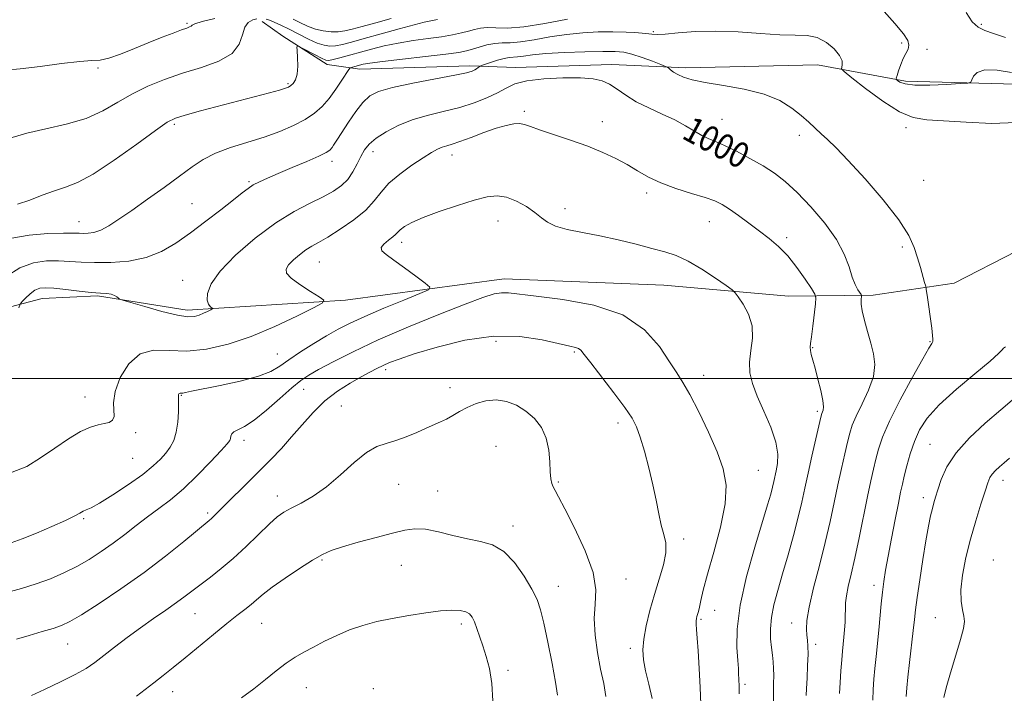
# Model space of a CAD drawing. Extents: x 2044800 to 2047700, y 352300 to 355200.
# Drawn here: x 2047072 to 2047381, y 353401 to 353612 of the extents above; entities that cross this region are included whole.
import ezdxf
from ezdxf.enums import TextEntityAlignment as Align

# ---------------------------------------------------------------- set-up
doc = ezdxf.new("R2010")
doc.units = 0
doc.header["$MEASUREMENT"] = 0
for name, color, linetype, lineweight in [('32000', 7, 'Continuous', 0), ('DTM HARD BREAKLINE', 7, 'Continuous', 0), ('DTM SPOT ELEVATION', 2, 'Continuous', 13), ('INDEX CONTOUR', 41, 'Continuous', 13), ('INDEX CONTOUR LABEL', 244, 'Continuous', 0), ('INTERMEDIATE CONTOUR', 44, 'Continuous', 0)]:
    doc.layers.add(name, color=color, linetype=linetype, lineweight=lineweight)
doc.styles.add('Style-ITALICS', font='ITALICS.shx')

msp = doc.modelspace()

# ---------------------------------------------------------------- linework, layer by layer
at = {"layer": '32000', "flags": 128}
msp.add_lwpolyline([(2047500, 353500), (2045000, 353500)], dxfattribs=at)
at = {"layer": 'DTM HARD BREAKLINE'}
for points in [[(2047500, 353593.495, 994.315), (2047444.8, 353591.48, 995.05), (2047392.12, 353591.92, 994.38), (2047350.01, 353593.14, 993.64), (2047322.39, 353598.23, 996.86), (2047281.17, 353597.27, 997.53), (2047257.92, 353598.3, 999.4), (2047227.7, 353597.41, 999.4), (2047213.39, 353597.96, 997.59), (2047178.95, 353596.84, 996.66), (2047168.77, 353598.28, 994.51), (2047154.83, 353607.17, 993.77), (2047148.35, 353611.76, 992.83)], [(2046991.48, 353530.72, 1002.57), (2047038.03, 353520.93, 998.73), (2047059.42, 353519.8, 998.54), (2047079.44, 353525.05, 1000.82), (2047096.75, 353525.89, 1000.15), (2047124.81, 353521.32, 999.54), (2047174.5, 353524.51, 1002.34), (2047224.16, 353531.13, 1005.37), (2047274.22, 353529.2, 1004.99), (2047313.29, 353525.72, 1003.24), (2047339.8, 353526.07, 999.49), (2047365.2, 353529.84, 997.21), (2047404.27, 353549.84, 997.26), (2047460.15, 353548.53, 996.5), (2047491.93, 353543.55, 996.88), (2047500, 353538.531, 996.99)]]:
    msp.add_polyline3d(points, dxfattribs=at)
at = {"layer": 'DTM SPOT ELEVATION'}
for p in [(2047124.77, 353611.19, 989.8), (2047373.75, 353610.96, 991.7), (2047270.9, 353608.64, 995.8), (2047348.76, 353605.03, 994.2), (2047356.65, 353603.04, 993.7), (2047096.94, 353597.21, 990.3), (2047156.46, 353592.37, 993.8), (2047230.46, 353583.64, 1001.7), (2047120.8, 353579.57, 994.3), (2047254.97, 353580.46, 1001.4), (2047292.45, 353581.19, 999.2), (2047316.67, 353576.13, 998.4), (2047350.085, 353578.559, 996.404), (2047183.05, 353570.98, 1000.6), (2047207.88, 353569.98, 1002.6), (2047170.23, 353568.03, 998.5), (2047144.21, 353561.62, 997.8), (2047355.7, 353562.03, 997.18), (2047268.82, 353558.11, 1002.4), (2047126.36, 353554.69, 997.1), (2047243.29, 353553.2, 1003.5), (2047090.91, 353549.07, 995.2), (2047222.289, 353549.265, 1004.788), (2047288.52, 353549.09, 1002.8), (2047192.02, 353542.59, 1004.5), (2047312.75, 353544.1, 1001.6), (2047349.017, 353541.113, 998.331), (2047166.28, 353536.42, 1002.9), (2047123.39, 353530.69, 999.3), (2047221.62, 353511.63, 1008.7), (2047357.64, 353511.5, 998.1), (2047153.12, 353507.67, 1003.13), (2047246.13, 353508.28, 1008.2), (2047320.84, 353509.56, 1001.9), (2047187.06, 353502.72, 1008.4), (2047286.66, 353500.99, 1005.35), (2047161.32, 353496.55, 1006.8), (2047207.25, 353497.1, 1009.4), (2047092.82, 353494.13, 1001.3), (2047123.07, 353494.65, 1004.1), (2047173.13, 353491.3, 1009.1), (2047322.36, 353489.65, 1002.3), (2047259.91, 353486.05, 1008.5), (2047108.75, 353482.93, 1002.4), (2047142.67, 353480.63, 1006.5), (2047221.62, 353478.69, 1011.2), (2047357.63, 353479.3, 994.9), (2047107.74, 353474.9, 1002.9), (2047303.87, 353471.16, 1005.1), (2047380.53, 353468.02, 991.4), (2047191.08, 353466.78, 1010.9), (2047203.3, 353464.75, 1011.3), (2047241.16, 353467.51, 1009.8), (2047153.07, 353463.09, 1009.4), (2047355.6, 353462.67, 994.5), (2047092.37, 353456.08, 1004.2), (2047131.27, 353457.79, 1007.7), (2047226.97, 353453.69, 1011.5), (2047280.39, 353449.66, 1007.6), (2047167.15, 353443.07, 1012.2), (2047377.49, 353443.06, 990.7), (2047191.92, 353441.37, 1012.8), (2047262.39, 353437.16, 1009.3), (2047241.14, 353434.88, 1011.3), (2047340.13, 353435.15, 996.5), (2047127.33, 353426.27, 1010.9), (2047285.86, 353424.53, 1005.8), (2047290.13, 353427.27, 1005.1), (2047359.29, 353425, 992.8), (2047148.16, 353423.23, 1012.9), (2047210.78, 353423.07, 1014.4), (2047314.25, 353423.32, 1000.7), (2047087.45, 353416.77, 1008.8), (2047263.69, 353415.45, 1008.4), (2047321.81, 353416.69, 999.6), (2047225.38, 353408.48, 1013.5), (2047162.19, 353403.11, 1014.8), (2047183.23, 353402.79, 1015.6), (2047299.66, 353404.11, 1003.7), (2047120.27, 353401.88, 1012.7)]:
    msp.add_point(p, dxfattribs=at)
at = {"layer": 'INDEX CONTOUR'}
for points in [[(2047133.496, 353612.736, 990), (2047129.504, 353611.753, 990), (2047127.266, 353611.06, 990), (2047126.374, 353610.62, 990), (2047126.056, 353610.335, 990), (2047125.622, 353610.097, 990), (2047124.715, 353609.759, 990), (2047123.061, 353609.164, 990), (2047120.461, 353608.19, 990), (2047117.016, 353606.852, 990), (2047112.603, 353605.073, 990), (2047108.378, 353603.331, 990), (2047103.968, 353601.569, 990), (2047100.281, 353600.286, 990), (2047097.611, 353599.714, 990), (2047095.015, 353599.531, 990), (2047091.236, 353599.275, 990), (2047085.473, 353598.616, 990), (2047078.7351, 353597.745, 990), (2047072.486, 353596.987, 990), (2047067.7779, 353596.575, 990)], [(2047188.783, 353612.734, 990), (2047183.938, 353611.417, 990), (2047179.676, 353610.23, 990), (2047176.546, 353609.3731, 990), (2047174.2219, 353608.844, 990), (2047172.162, 353608.592, 990), (2047169.9281, 353608.579, 990), (2047167.514, 353608.841, 990), (2047165.0211, 353609.426, 990), (2047162.5501, 353610.343, 990), (2047160.201, 353611.437, 990), (2047158.075, 353612.5079, 990)], [(2047318.84, 353400.6639, 1000), (2047318.936, 353402.805, 1000), (2047319.109, 353406.106, 1000), (2047319.295, 353410.006, 1000), (2047319.407, 353413.5779, 1000), (2047319.382, 353416.133, 1000), (2047319.252, 353417.944, 1000), (2047319.0761, 353419.526, 1000), (2047318.9449, 353421.404, 1000), (2047319.091, 353424.149, 1000), (2047319.781, 353428.345, 1000), (2047321.173, 353434.323, 1000), (2047322.979, 353441.389, 1000), (2047324.802, 353448.598, 1000), (2047326.333, 353455.188, 1000), (2047327.61, 353461.143, 1000), (2047328.762, 353466.633, 1000), (2047329.88, 353471.756, 1000), (2047330.917, 353476.317, 1000), (2047331.788, 353480.048, 1000), (2047332.482, 353482.85, 1000), (2047333.277, 353485.308, 1000), (2047334.522, 353488.174, 1000), (2047336.397, 353491.971, 1000), (2047338.405, 353496.31, 1000), (2047339.88, 353500.571, 1000), (2047340.327, 353504.297, 1000), (2047339.937, 353507.674, 1000), (2047339.071, 353511.052, 1000), (2047338.063, 353514.647, 1000), (2047337.123, 353518.155, 1000), (2047336.431, 353521.143, 1000), (2047336.111, 353523.279, 1000), (2047336.063, 353524.65, 1000), (2047336.156, 353525.879, 1000), (2047336.047, 353526.219, 1000), (2047335.073, 353527.757, 1000), (2047334.23, 353529.372, 1000), (2047333.29, 353531.729, 1000), (2047332.27, 353534.916, 1000), (2047330.779, 353538.876, 1000), (2047328.329, 353543.516, 1000), (2047324.64, 353548.654, 1000), (2047320.264, 353553.764, 1000), (2047315.962, 353558.233, 1000), (2047312.282, 353561.628, 1000), (2047308.9141, 353564.245, 1000), (2047305.337, 353566.56, 1000), (2047301.217, 353568.922, 1000), (2047296.973, 353571.1639, 1000), (2047293.214, 353572.991, 1000), (2047290.367, 353574.221, 1000), (2047288.148, 353575.131, 1000), (2047286.095, 353576.11, 1000), (2047283.795, 353577.46, 1000), (2047281.05, 353579.121, 1000), (2047277.712, 353580.9431, 1000), (2047273.744, 353582.807, 1000), (2047269.542, 353584.709, 1000), (2047265.608, 353586.673, 1000), (2047262.328, 353588.686, 1000), (2047259.605, 353590.576, 1000), (2047257.224, 353592.135, 1000), (2047254.899, 353593.203, 1000), (2047252.063, 353593.828, 1000), (2047248.08, 353594.111, 1000), (2047242.625, 353594.126, 1000), (2047236.6209, 353593.846, 1000), (2047231.306, 353593.218, 1000), (2047227.554, 353592.217, 1000), (2047224.803, 353590.919, 1000), (2047222.126, 353589.428, 1000), (2047218.785, 353587.85, 1000), (2047214.7709, 353586.2971, 1000), (2047210.262, 353584.884, 1000), (2047205.441, 353583.668, 1000), (2047200.508, 353582.472, 1000), (2047195.672, 353581.0609, 1000), (2047191.148, 353579.276, 1000), (2047187.188, 353577.267, 1000), (2047184.051, 353575.258, 1000), (2047181.89, 353573.4019, 1000), (2047180.427, 353571.561, 1000), (2047179.275, 353569.5229, 1000), (2047178.098, 353567.158, 1000), (2047176.758, 353564.67, 1000), (2047175.163, 353562.345, 1000), (2047173.209, 353560.385, 1000), (2047170.716, 353558.648, 1000), (2047167.49, 353556.9059, 1000), (2047163.377, 353554.906, 1000), (2047158.392, 353552.29, 1000), (2047152.5889, 353548.676, 1000), (2047146.187, 353543.885, 1000), (2047140.046, 353538.562, 1000), (2047135.189, 353533.559, 1000), (2047132.3639, 353529.561, 1000), (2047131.214, 353526.597, 1000), (2047131.109, 353524.533, 1000), (2047131.485, 353523.222, 1000), (2047132.045, 353522.477, 1000), (2047132.823, 353521.906, 1000), (2047132.734, 353521.741, 1000), (2047132.217, 353521.465, 1000), (2047131.242, 353520.982, 1000), (2047129.958, 353520.38, 1000), (2047128.56, 353519.793, 1000), (2047127.1, 353519.367, 1000), (2047125.058, 353519.301, 1000), (2047121.7709, 353519.809, 1000), (2047116.921, 353520.987, 1000), (2047111.575, 353522.461, 1000), (2047107.147, 353523.743, 1000), (2047104.673, 353524.475, 1000), (2047103.671, 353524.826, 1000), (2047103.284, 353525.0949, 1000), (2047102.792, 353525.5071, 1000), (2047102.038, 353525.988, 1000), (2047101.005, 353526.384, 1000), (2047099.627, 353526.597, 1000), (2047097.66, 353526.732, 1000), (2047094.809, 353526.944, 1000), (2047090.97, 353527.338, 1000), (2047086.781, 353527.8121, 1000), (2047083.071, 353528.2109, 1000), (2047080.447, 353528.387, 1000), (2047078.64, 353528.218, 1000), (2047077.16, 353527.588, 1000), (2047075.641, 353526.465, 1000), (2047074.206, 353525.155, 1000), (2047073.0999, 353524.044, 1000), (2047072.471, 353523.286, 1000), (2047072.08, 353522.0939, 1000)], [(2047256.085, 353400.283, 1010), (2047255.373, 353404.392, 1010), (2047254.427, 353408.876, 1010), (2047253.441, 353414.081, 1010), (2047252.677, 353419.581, 1010), (2047252.409, 353424.758, 1010), (2047252.719, 353429.251, 1010), (2047252.897, 353433.732, 1010), (2047252.036, 353439.13, 1010), (2047249.565, 353445.966, 1010), (2047246.247, 353453.141, 1010), (2047243.179, 353459.147, 1010), (2047241.204, 353462.882, 1010), (2047240.148, 353464.852, 1010), (2047239.581, 353465.967, 1010), (2047239.152, 353467.043, 1010), (2047238.815, 353468.511, 1010), (2047238.6, 353470.712, 1010), (2047238.481, 353473.841, 1010), (2047238.187, 353477.524, 1010), (2047237.391, 353481.246, 1010), (2047235.848, 353484.576, 1010), (2047233.654, 353487.418, 1010), (2047230.992, 353489.761, 1010), (2047228.029, 353491.578, 1010), (2047224.883, 353492.777, 1010), (2047221.657, 353493.2489, 1010), (2047218.46, 353492.948, 1010), (2047215.41, 353492.07, 1010), (2047212.63, 353490.873, 1010), (2047210.208, 353489.59, 1010), (2047208.077, 353488.348, 1010), (2047206.139, 353487.245, 1010), (2047204.266, 353486.333, 1010), (2047199.794, 353484.415, 1010), (2047196.795, 353483.084, 1010), (2047193.491, 353481.675, 1010), (2047190.2359, 353480.481, 1010), (2047187.263, 353479.633, 1010), (2047184.325, 353478.613, 1010), (2047181.054, 353476.741, 1010), (2047177.194, 353473.588, 1010), (2047172.927, 353469.736, 1010), (2047168.548, 353466.017, 1010), (2047164.344, 353463.094, 1010), (2047160.571, 353460.935, 1010), (2047157.475, 353459.337, 1010), (2047155.153, 353458.042, 1010), (2047153.09, 353456.571, 1010), (2047150.623, 353454.3891, 1010), (2047143.334, 353447.334, 1010), (2047139.271, 353443.568, 1010), (2047135.491, 353440.378, 1010), (2047132.114, 353437.755, 1010), (2047129.188, 353435.553, 1010), (2047124.271, 353431.751, 1010), (2047121.535, 353429.738, 1010), (2047118.175, 353427.412, 1010), (2047114.315, 353424.775, 1010), (2047110.189, 353421.876, 1010), (2047106.0381, 353418.802, 1010), (2047102.125, 353415.795, 1010), (2047098.725, 353413.14, 1010), (2047095.94, 353411.01, 1010), (2047093.192, 353409.146, 1010), (2047089.735, 353407.18, 1010), (2047085.131, 353404.881, 1010), (2047080.191, 353402.561, 1010), (2047076.0339, 353400.671, 1010)]]:
    msp.add_polyline3d(points, dxfattribs=at)
at = {"layer": 'INTERMEDIATE CONTOUR'}
for points in [[(2047383.188, 353595.849, 994), (2047378.713, 353596.527, 994), (2047374.868, 353596.617, 994), (2047372.47, 353595.857, 994), (2047371.281, 353594.629, 994), (2047370.796, 353593.478, 994), (2047370.459, 353592.814, 994), (2047369.496, 353592.517, 994), (2047367.0831, 353592.329, 994), (2047362.767, 353592.07, 994), (2047357.577, 353591.854, 994), (2047352.916, 353591.87, 994), (2047349.865, 353592.235, 994), (2047348.215, 353592.788, 994), (2047347.438, 353593.298, 994), (2047347.089, 353593.631, 994), (2047347.054, 353594.043, 994), (2047347.303, 353594.888, 994), (2047347.799, 353596.394, 994), (2047348.48, 353598.29, 994), (2047349.277, 353600.18, 994), (2047350.097, 353601.761, 994), (2047350.748, 353603.11, 994), (2047351.013, 353604.398, 994), (2047350.649, 353605.855, 994), (2047349.303, 353607.945, 994), (2047346.5959, 353611.192, 994), (2047342.395, 353615.837, 994)], [(2047146.728, 353612.605, 992), (2047145.4279, 353612.2911, 992), (2047144.015, 353611.5281, 992), (2047142.873, 353610.012, 992), (2047142.163, 353607.579, 992), (2047141.161, 353604.6481, 992), (2047138.92, 353601.782, 992), (2047134.793, 353599.41, 992), (2047129.343, 353597.424, 992), (2047123.433, 353595.58, 992), (2047117.78, 353593.661, 992), (2047112.526, 353591.556, 992), (2047107.667, 353589.182, 992), (2047103.114, 353586.522, 992), (2047098.447, 353583.835, 992), (2047093.16, 353581.447, 992), (2047086.973, 353579.592, 992), (2047080.516, 353578.128, 992), (2047074.643, 353576.819, 992), (2047069.995, 353575.492, 992)], [(2047203.247, 353612.44, 992), (2047201.173, 353612.001, 992), (2047199.11, 353611.551, 992), (2047196.026, 353610.782, 992), (2047191.259, 353609.497, 992), (2047185.637, 353607.939, 992), (2047180.361, 353606.465, 992), (2047176.363, 353605.359, 992), (2047173.505, 353604.63, 992), (2047171.379, 353604.218, 992), (2047169.589, 353604.092, 992), (2047167.781, 353604.3349, 992), (2047165.613, 353605.058, 992), (2047162.8661, 353606.303, 992), (2047159.805, 353607.838, 992), (2047156.819, 353609.359, 992), (2047154.236, 353610.617, 992), (2047152.155, 353611.564, 992), (2047150.615, 353612.205, 992), (2047149.616, 353612.559, 992)], [(2047381.328, 353606.815, 992), (2047377.566, 353608.079, 992), (2047374.776, 353608.9929, 992), (2047372.702, 353610.01, 992), (2047370.886, 353611.7289, 992), (2047368.948, 353614.594, 992)], [(2047243.997, 353612.534, 994), (2047236.93, 353611.156, 994), (2047230.328, 353610.109, 994), (2047225.243, 353609.731, 994), (2047221.557, 353609.783, 994), (2047218.859, 353609.881, 994), (2047216.753, 353609.725, 994), (2047214.911, 353609.333, 994), (2047213.02, 353608.801, 994), (2047210.79, 353608.216, 994), (2047208.032, 353607.613, 994), (2047204.582, 353607.015, 994), (2047200.371, 353606.429, 994), (2047195.714, 353605.797, 994), (2047191.021, 353605.046, 994), (2047186.633, 353604.129, 994), (2047182.599, 353603.115, 994), (2047172.708, 353600.393, 994), (2047170.596, 353599.845, 994), (2047169.277, 353599.59, 994), (2047168.269, 353599.71, 994), (2047166.956, 353600.287, 994), (2047164.928, 353601.33, 994), (2047160.693, 353603.585, 994), (2047159.621, 353604.099, 994), (2047159.257, 353603.864, 994), (2047159.29, 353602.6779, 994), (2047159.433, 353600.485, 994), (2047159.497, 353597.807, 994), (2047159.32, 353595.313, 994), (2047158.797, 353593.527, 994), (2047158.067, 353592.39, 994), (2047157.326, 353591.701, 994), (2047156.653, 353591.257, 994), (2047155.642, 353590.861, 994), (2047153.772, 353590.319, 994), (2047150.636, 353589.474, 994), (2047129.004, 353583.759, 994), (2047124.244, 353582.476, 994), (2047121.17, 353581.534, 994), (2047118.6, 353580.234, 994), (2047114.916, 353577.685, 994), (2047109.035, 353573.38, 994), (2047102.01, 353568.342, 994), (2047095.426, 353563.975, 994), (2047090.463, 353561.308, 994), (2047086.679, 353559.855, 994), (2047083.225, 353558.754, 994), (2047079.453, 353557.35, 994), (2047075.505, 353555.816, 994), (2047071.723, 353554.5341, 994)], [(2047384.608, 353580.159, 996), (2047377.02, 353579.893, 996), (2047368.9919, 353580.23, 996), (2047361.8791, 353580.688, 996), (2047356.61, 353580.991, 996), (2047352.4131, 353581.6739, 996), (2047348.09, 353583.476, 996), (2047342.842, 353586.809, 996), (2047337.465, 353590.781, 996), (2047333.151, 353594.174, 996), (2047330.777, 353596.093, 996), (2047329.949, 353596.946, 996), (2047329.958, 353597.464, 996), (2047330.147, 353598.259, 996), (2047330.066, 353599.477, 996), (2047329.316, 353601.145, 996), (2047327.618, 353603.203, 996), (2047325.166, 353605.238, 996), (2047322.272, 353606.747, 996), (2047319.12, 353607.395, 996), (2047315.378, 353607.512, 996), (2047310.582, 353607.595, 996), (2047304.468, 353607.999, 996), (2047297.555, 353608.522, 996), (2047290.5629, 353608.819, 996), (2047284.147, 353608.656, 996), (2047278.734, 353608.228, 996), (2047274.689, 353607.84, 996), (2047272.164, 353607.724, 996), (2047270.446, 353607.835, 996), (2047268.608, 353608.054, 996), (2047265.164, 353608.318, 996), (2047262.389, 353608.459, 996), (2047258.252, 353608.553, 996), (2047253.698, 353608.518, 996), (2047248.828, 353608.28, 996), (2047243.721, 353607.763, 996), (2047238.514, 353606.949, 996), (2047233.581, 353606.067, 996), (2047229.355, 353605.406, 996), (2047226.12, 353605.156, 996), (2047223.569, 353605.11, 996), (2047221.245, 353604.957, 996), (2047218.809, 353604.476, 996), (2047216.394, 353603.792, 996), (2047214.253, 353603.114, 996), (2047212.41, 353602.593, 996), (2047209.997, 353602.136, 996), (2047205.9181, 353601.591, 996), (2047199.57, 353600.857, 996), (2047192.318, 353600.043, 996), (2047186.017, 353599.309, 996), (2047182.058, 353598.776, 996), (2047179.971, 353598.403, 996), (2047178.819, 353598.112, 996), (2047176.324, 353597.4201, 996), (2047175.933, 353597.259, 996), (2047175.522, 353596.779, 996), (2047173.334, 353593.367, 996), (2047171.45, 353590.565, 996), (2047169.332, 353587.699, 996), (2047167.142, 353585.196, 996), (2047164.7079, 353583.03, 996), (2047161.777, 353581.0581, 996), (2047158.15, 353579.167, 996), (2047153.859, 353577.3451, 996), (2047148.994, 353575.61, 996), (2047138.466, 353572.304, 996), (2047133.763, 353570.555, 996), (2047129.914, 353568.593, 996), (2047126.389, 353566.2541, 996), (2047122.452, 353563.357, 996), (2047117.612, 353559.837, 996), (2047112.367, 353556.087, 996), (2047107.461, 353552.616, 996), (2047103.475, 353549.837, 996), (2047100.328, 353547.798, 996), (2047097.78, 353546.449, 996), (2047095.625, 353545.719, 996), (2047093.811, 353545.437, 996), (2047092.323, 353545.405, 996), (2047091.015, 353545.4509, 996), (2047089.203, 353545.4991, 996), (2047086.07, 353545.496, 996), (2047081.143, 353545.363, 996), (2047075.329, 353544.907, 996), (2047069.8821, 353543.911, 996)], [(2047329.319, 353401.239, 998), (2047329.504, 353404.687, 998), (2047329.726, 353408.376, 998), (2047329.96, 353411.784, 998), (2047330.188, 353414.53, 998), (2047330.626, 353418.965, 998), (2047330.834, 353421.246, 998), (2047331.003, 353423.564, 998), (2047331.0959, 353425.74, 998), (2047331.11, 353427.681, 998), (2047331.17, 353429.625, 998), (2047331.437, 353431.891, 998), (2047332.034, 353434.797, 998), (2047332.942, 353438.633, 998), (2047334.105, 353443.687, 998), (2047335.45, 353450.022, 998), (2047338.095, 353463.017, 998), (2047339.115, 353467.844, 998), (2047339.947, 353471.562, 998), (2047340.685, 353474.702, 998), (2047341.486, 353477.819, 998), (2047342.754, 353481.569, 998), (2047344.957, 353486.636, 998), (2047348.321, 353493.317, 998), (2047352.112, 353500.368, 998), (2047355.356, 353506.158, 998), (2047357.315, 353509.499, 998), (2047358.21, 353510.964, 998), (2047358.501, 353511.567, 998), (2047358.567, 353512.225, 998), (2047358.4659, 353513.4579, 998), (2047358.179, 353515.686, 998), (2047356.748, 353526.038, 998), (2047356.486, 353527.851, 998), (2047356.283, 353528.898, 998), (2047355.965, 353530.076, 998), (2047354.6349, 353534.763, 998), (2047353.753, 353537.8, 998), (2047352.716, 353540.996, 998), (2047350.9701, 353544.757, 998), (2047347.836, 353549.634, 998), (2047342.957, 353555.8781, 998), (2047337.268, 353562.522, 998), (2047332.029, 353568.296, 998), (2047328.198, 353572.26, 998), (2047325.539, 353574.802, 998), (2047323.515, 353576.641, 998), (2047319.644, 353580.258, 998), (2047317.299, 353582.338, 998), (2047314.37, 353584.662, 998), (2047310.575, 353587.001, 998), (2047305.619, 353589.055, 998), (2047299.442, 353590.606, 998), (2047292.928, 353591.757, 998), (2047287.195, 353592.689, 998), (2047283.093, 353593.555, 998), (2047280.395, 353594.389, 998), (2047278.604, 353595.198, 998), (2047277.3, 353595.972, 998), (2047276.368, 353596.647, 998), (2047275.77, 353597.145, 998), (2047275.382, 353597.445, 998), (2047274.733, 353597.751, 998), (2047273.267, 353598.328, 998), (2047270.644, 353599.335, 998), (2047267.391, 353600.53, 998), (2047264.25, 353601.569, 998), (2047261.673, 353602.184, 998), (2047258.954, 353602.43, 998), (2047255.094, 353602.435, 998), (2047249.488, 353602.31, 998), (2047243.093, 353602.083, 998), (2047237.26, 353601.76, 998), (2047233.031, 353601.364, 998), (2047230.231, 353600.978, 998), (2047228.3809, 353600.7021, 998), (2047225.742, 353600.492, 998), (2047224.174, 353600.219, 998), (2047222.087, 353599.648, 998), (2047219.867, 353598.939, 998), (2047217.044, 353597.972, 998), (2047216.608, 353597.789, 998), (2047216.375, 353597.618, 998), (2047216.039, 353597.339, 998), (2047215.5661, 353596.98, 998), (2047214.99, 353596.605, 998), (2047214.188, 353596.241, 998), (2047212.403, 353595.761, 998), (2047208.7209, 353594.999, 998), (2047202.673, 353593.855, 998), (2047195.577, 353592.492, 998), (2047189.198, 353591.1399, 998), (2047184.852, 353589.917, 998), (2047182.064, 353588.5029, 998), (2047179.909, 353586.47, 998), (2047177.666, 353583.567, 998), (2047175.421, 353580.265, 998), (2047172.013, 353574.933, 998), (2047170.753, 353573.009, 998), (2047170.259, 353572.294, 998), (2047169.585, 353571.524, 998), (2047168.418, 353570.743, 998), (2047166.125, 353569.625, 998), (2047162.341, 353567.9621, 998), (2047157.775, 353566.019, 998), (2047153.403, 353564.176, 998), (2047149.994, 353562.724, 998), (2047147.475, 353561.583, 998), (2047145.563, 353560.579, 998), (2047143.928, 353559.512, 998), (2047142.041, 353558.071, 998), (2047139.326, 353555.915, 998), (2047135.406, 353552.846, 998), (2047130.706, 353549.232, 998), (2047125.851, 353545.584, 998), (2047121.294, 353542.346, 998), (2047116.798, 353539.7141, 998), (2047111.954, 353537.817, 998), (2047106.523, 353536.727, 998), (2047100.951, 353536.277, 998), (2047095.857, 353536.242, 998), (2047091.671, 353536.415, 998), (2047088.077, 353536.658, 998), (2047084.5709, 353536.853, 998), (2047080.754, 353536.833, 998), (2047076.657, 353536.227, 998), (2047072.415, 353534.616, 998), (2047068.099, 353531.8891, 998)], [(2047308.624, 353397.769, 1002), (2047308.584, 353401.391, 1002), (2047308.612, 353404.424, 1002), (2047308.652, 353406.938, 1002), (2047308.625, 353409.126, 1002), (2047308.475, 353411.18, 1002), (2047308.231, 353413.287, 1002), (2047307.946, 353415.633, 1002), (2047307.695, 353418.37, 1002), (2047307.633, 353421.519, 1002), (2047307.934, 353425.066, 1002), (2047308.727, 353429.029, 1002), (2047309.944, 353433.537, 1002), (2047311.466, 353438.747, 1002), (2047313.163, 353444.683, 1002), (2047314.8489, 353450.814, 1002), (2047316.3241, 353456.475, 1002), (2047317.46, 353461.232, 1002), (2047318.417, 353465.581, 1002), (2047319.429, 353470.25, 1002), (2047320.645, 353475.669, 1002), (2047321.886, 353481.072, 1002), (2047323.473, 353487.873, 1002), (2047323.758, 353488.972, 1002), (2047324.17, 353490.028, 1002), (2047324.288, 353491.122, 1002), (2047324.088, 353493.109, 1002), (2047323.44, 353496.177, 1002), (2047322.5241, 353499.769, 1002), (2047321.602, 353503.142, 1002), (2047320.887, 353505.712, 1002), (2047320.409, 353507.5201, 1002), (2047320.149, 353508.766, 1002), (2047320.089, 353509.719, 1002), (2047320.212, 353510.933, 1002), (2047320.502, 353513.035, 1002), (2047320.925, 353516.369, 1002), (2047321.759, 353523.324, 1002), (2047321.9109, 353525.177, 1002), (2047321.592, 353526.423, 1002), (2047320.527, 353528.133, 1002), (2047318.551, 353531.063, 1002), (2047315.931, 353534.731, 1002), (2047313.043, 353538.345, 1002), (2047310.176, 353541.302, 1002), (2047307.276, 353543.771, 1002), (2047304.202, 353546.113, 1002), (2047300.897, 353548.577, 1002), (2047297.634, 353550.974, 1002), (2047294.77, 353553.002, 1002), (2047292.476, 353554.464, 1002), (2047290.19, 353555.573, 1002), (2047287.164, 353556.649, 1002), (2047282.916, 353557.948, 1002), (2047278.015, 353559.484, 1002), (2047273.295, 353561.209, 1002), (2047269.374, 353563.0739, 1002), (2047266.0119, 353565.018, 1002), (2047262.754, 353566.978, 1002), (2047259.196, 353568.904, 1002), (2047255.131, 353570.808, 1002), (2047250.402, 353572.717, 1002), (2047245.023, 353574.624, 1002), (2047235.282, 353577.873, 1002), (2047232.393, 353578.921, 1002), (2047230.555, 353579.5509, 1002), (2047229.033, 353579.809, 1002), (2047227.1871, 353579.722, 1002), (2047224.776, 353579.249, 1002), (2047221.657, 353578.33, 1002), (2047217.824, 353576.975, 1002), (2047213.824, 353575.4739, 1002), (2047210.342, 353574.184, 1002), (2047207.874, 353573.36, 1002), (2047206.172, 353572.85, 1002), (2047204.8, 353572.397, 1002), (2047203.343, 353571.757, 1002), (2047201.4581, 353570.724, 1002), (2047198.825, 353569.1, 1002), (2047195.302, 353566.778, 1002), (2047191.466, 353564.002, 1002), (2047188.075, 353561.104, 1002), (2047185.618, 353558.3329, 1002), (2047183.499, 353555.601, 1002), (2047180.854, 353552.739, 1002), (2047177.107, 353549.673, 1002), (2047172.8461, 353546.713, 1002), (2047168.946, 353544.267, 1002), (2047166.058, 353542.598, 1002), (2047163.917, 353541.4, 1002), (2047162.031, 353540.224, 1002), (2047160.044, 353538.7369, 1002), (2047158.138, 353537.085, 1002), (2047156.631, 353535.532, 1002), (2047155.832, 353534.243, 1002), (2047156.016, 353532.988, 1002), (2047157.452, 353531.435, 1002), (2047160.1971, 353529.397, 1002), (2047163.4631, 353527.246, 1002), (2047166.251, 353525.498, 1002), (2047167.66, 353524.455, 1002), (2047167.186, 353523.573, 1002), (2047164.423, 353522.097, 1002), (2047159.207, 353519.514, 1002), (2047152.339, 353516.295, 1002), (2047144.862, 353513.153, 1002), (2047137.658, 353510.698, 1002), (2047130.949, 353509.117, 1002), (2047124.795, 353508.492, 1002), (2047119.251, 353508.705, 1002), (2047114.344, 353508.821, 1002), (2047110.094, 353507.704, 1002), (2047106.55, 353504.599, 1002), (2047103.875, 353500.2761, 1002), (2047102.261, 353495.884, 1002), (2047101.759, 353492.359, 1002), (2047101.927, 353487.998, 1002), (2047101.43, 353486.872, 1002), (2047100.363, 353486.208, 1002), (2047098.843, 353485.803, 1002), (2047096.94, 353485.427, 1002), (2047094.5349, 353484.737, 1002), (2047091.463, 353483.362, 1002), (2047087.645, 353481.068, 1002), (2047083.348, 353478.162, 1002), (2047078.927, 353475.086, 1002), (2047074.5911, 353472.331, 1002), (2047069.969, 353470.571, 1002)], [(2047297.819, 353401.119, 1004), (2047297.8, 353403.732, 1004), (2047297.757, 353405.48, 1004), (2047297.663, 353407.699, 1004), (2047297.5741, 353409.127, 1004), (2047297.387, 353411.6, 1004), (2047297.136, 353415.655, 1004), (2047297.218, 353421.415, 1004), (2047298.12, 353428.9, 1004), (2047300.125, 353437.873, 1004), (2047302.695, 353447.0621, 1004), (2047306.73, 353460.367, 1004), (2047307.711, 353463.766, 1004), (2047308.289, 353465.949, 1004), (2047308.694, 353467.644, 1004), (2047309.432, 353471.016, 1004), (2047309.862, 353473.27, 1004), (2047309.987, 353476.201, 1004), (2047309.373, 353479.991, 1004), (2047307.76, 353484.68, 1004), (2047305.596, 353489.727, 1004), (2047303.503, 353494.442, 1004), (2047301.999, 353498.334, 1004), (2047301.183, 353501.698, 1004), (2047301.05, 353505.026, 1004), (2047301.489, 353508.689, 1004), (2047301.969, 353512.58, 1004), (2047301.858, 353516.471, 1004), (2047300.74, 353520.12, 1004), (2047299.077, 353523.231, 1004), (2047297.552, 353525.495, 1004), (2047296.59, 353526.7841, 1004), (2047295.596, 353527.708, 1004), (2047293.716, 353529.058, 1004), (2047290.3809, 353531.371, 1004), (2047286.152, 353534.166, 1004), (2047281.869, 353536.708, 1004), (2047278.1309, 353538.4559, 1004), (2047274.551, 353539.649, 1004), (2047270.496, 353540.723, 1004), (2047265.52, 353542.006, 1004), (2047259.918, 353543.396, 1004), (2047254.168, 353544.689, 1004), (2047248.729, 353545.742, 1004), (2047243.973, 353546.674, 1004), (2047240.2509, 353547.669, 1004), (2047237.73, 353548.879, 1004), (2047235.845, 353550.327, 1004), (2047233.8501, 353552.004, 1004), (2047231.19, 353553.845, 1004), (2047228.086, 353555.549, 1004), (2047224.956, 353556.758, 1004), (2047222.037, 353557.186, 1004), (2047218.873, 353556.838, 1004), (2047214.828, 353555.789, 1004), (2047209.554, 353554.16, 1004), (2047203.848, 353552.238, 1004), (2047198.791, 353550.3579, 1004), (2047195.217, 353548.787, 1004), (2047192.971, 353547.541, 1004), (2047191.646, 353546.571, 1004), (2047190.844, 353545.809, 1004), (2047190.18, 353545.104, 1004), (2047189.277, 353544.2891, 1004), (2047187.917, 353543.247, 1004), (2047186.522, 353542.084, 1004), (2047185.679, 353540.96, 1004), (2047185.87, 353539.949, 1004), (2047187.18, 353538.773, 1004), (2047189.59, 353537.07, 1004), (2047192.942, 353534.65, 1004), (2047196.507, 353532.017, 1004), (2047199.416, 353529.848, 1004), (2047200.881, 353528.585, 1004), (2047200.448, 353527.726, 1004), (2047197.7451, 353526.538, 1004), (2047192.706, 353524.496, 1004), (2047186.477, 353521.935, 1004), (2047180.511, 353519.401, 1004), (2047175.882, 353517.288, 1004), (2047172.1661, 353515.386, 1004), (2047168.564, 353513.331, 1004), (2047164.5071, 353510.881, 1004), (2047160.358, 353508.262, 1004), (2047156.712, 353505.821, 1004), (2047153.884, 353503.817, 1004), (2047151.062, 353502.149, 1004), (2047147.153, 353500.631, 1004), (2047141.5, 353499.131, 1004), (2047135.178, 353497.75, 1004), (2047126.209, 353495.94, 1004), (2047124.375, 353495.559, 1004), (2047123.501, 353495.395, 1004), (2047122.991, 353495.345, 1004), (2047122.667, 353495.328, 1004), (2047122.452, 353495.272, 1004), (2047122.284, 353495.122, 1004), (2047122.162, 353494.902, 1004), (2047122.098, 353494.655, 1004), (2047122.098, 353494.345, 1004), (2047122.129, 353493.6291, 1004), (2047122.148, 353492.084, 1004), (2047122.1029, 353489.4689, 1004), (2047121.9, 353486.262, 1004), (2047121.431, 353483.124, 1004), (2047120.621, 353480.56, 1004), (2047119.5, 353478.471, 1004), (2047118.129, 353476.602, 1004), (2047116.488, 353474.707, 1004), (2047114.234, 353472.555, 1004), (2047110.946, 353469.9239, 1004), (2047106.451, 353466.738, 1004), (2047101.579, 353463.517, 1004), (2047097.412, 353460.931, 1004), (2047094.744, 353459.451, 1004), (2047093.231, 353458.763, 1004), (2047092.243, 353458.352, 1004), (2047091.1699, 353457.7729, 1004), (2047089.483, 353456.843, 1004), (2047086.671, 353455.446, 1004), (2047082.474, 353453.554, 1004), (2047077.626, 353451.495, 1004), (2047073.112, 353449.682, 1004), (2047069.669, 353448.439, 1004)], [(2047285.858, 353397.879, 1006), (2047285.636, 353403.095, 1006), (2047285.3401, 353409.104, 1006), (2047285.02, 353414.6219, 1006), (2047284.724, 353418.646, 1006), (2047284.49, 353421.297, 1006), (2047284.353, 353422.9769, 1006), (2047284.337, 353424.056, 1006), (2047284.423, 353424.779, 1006), (2047284.5799, 353425.36, 1006), (2047284.785, 353426.011, 1006), (2047285.042, 353426.929, 1006), (2047285.3589, 353428.312, 1006), (2047285.7871, 353430.409, 1006), (2047286.537, 353433.689, 1006), (2047287.861, 353438.677, 1006), (2047289.847, 353445.584, 1006), (2047291.94, 353453.37, 1006), (2047293.421, 353460.685, 1006), (2047293.716, 353466.572, 1006), (2047292.83, 353471.656, 1006), (2047290.915, 353476.956, 1006), (2047288.1911, 353483.141, 1006), (2047285.153, 353489.482, 1006), (2047282.368, 353494.897, 1006), (2047280.212, 353498.691, 1006), (2047278.293, 353501.711, 1006), (2047276.031, 353505.189, 1006), (2047272.844, 353509.957, 1006), (2047268.142, 353515.24, 1006), (2047261.332, 353519.861, 1006), (2047252.263, 353522.93, 1006), (2047242.54, 353524.699, 1006), (2047234.211, 353525.705, 1006), (2047225.569, 353526.7841, 1006), (2047223.369, 353526.838, 1006), (2047221.009, 353526.451, 1006), (2047217.506, 353525.364, 1006), (2047211.925, 353523.28, 1006), (2047203.752, 353520.048, 1006), (2047194.16, 353516.104, 1006), (2047184.746, 353512.0309, 1006), (2047176.828, 353508.335, 1006), (2047170.62, 353505.207, 1006), (2047166.059, 353502.764, 1006), (2047162.935, 353500.984, 1006), (2047160.453, 353499.302, 1006), (2047157.672, 353497.017, 1006), (2047153.937, 353493.699, 1006), (2047149.734, 353490.001, 1006), (2047145.833, 353486.849, 1006), (2047142.855, 353484.923, 1006), (2047139.517, 353483.293, 1006), (2047138.84, 353482.604, 1006), (2047138.553, 353481.8581, 1006), (2047138.423, 353481.171, 1006), (2047138.175, 353480.537, 1006), (2047137.353, 353479.466, 1006), (2047135.457, 353477.349, 1006), (2047132.185, 353473.826, 1006), (2047128.023, 353469.535, 1006), (2047123.657, 353465.3649, 1006), (2047119.629, 353461.99, 1006), (2047115.92, 353459.214, 1006), (2047112.367, 353456.626, 1006), (2047108.831, 353453.907, 1006), (2047105.265, 353451.097, 1006), (2047101.6451, 353448.324, 1006), (2047097.9481, 353445.701, 1006), (2047094.154, 353443.267, 1006), (2047090.246, 353441.042, 1006), (2047086.201, 353439.038, 1006), (2047081.979, 353437.233, 1006), (2047077.535, 353435.595, 1006), (2047072.888, 353434.121, 1006), (2047068.305, 353432.924, 1006)], [(2047270.552, 353399.675, 1008), (2047269.515, 353404.203, 1008), (2047268.533, 353408.408, 1008), (2047267.879, 353411.832, 1008), (2047267.654, 353414.909, 1008), (2047267.914, 353418.295, 1008), (2047268.684, 353422.475, 1008), (2047269.853, 353427.247, 1008), (2047271.281, 353432.24, 1008), (2047272.792, 353437.1009, 1008), (2047274.0859, 353441.562, 1008), (2047274.831, 353445.375, 1008), (2047274.802, 353448.424, 1008), (2047274.22, 353451.1259, 1008), (2047273.412, 353454.029, 1008), (2047272.628, 353457.579, 1008), (2047271.805, 353461.817, 1008), (2047270.797, 353466.683, 1008), (2047269.521, 353472.011, 1008), (2047268.127, 353477.218, 1008), (2047266.824, 353481.616, 1008), (2047265.688, 353484.807, 1008), (2047264.2719, 353487.548, 1008), (2047261.996, 353490.886, 1008), (2047258.542, 353495.492, 1008), (2047251.322, 353504.846, 1008), (2047249.292, 353507.498, 1008), (2047248.2231, 353508.796, 1008), (2047247.512, 353509.333, 1008), (2047246.552, 353509.647, 1008), (2047244.72, 353510.054, 1008), (2047236.111, 353512.019, 1008), (2047229.127, 353513.073, 1008), (2047220.858, 353513.214, 1008), (2047211.856, 353511.94, 1008), (2047203.183, 353509.807, 1008), (2047196.036, 353507.628, 1008), (2047191.258, 353506.039, 1008), (2047188.297, 353504.939, 1008), (2047186.251, 353504.047, 1008), (2047184.322, 353503.105, 1008), (2047182.122, 353501.95, 1008), (2047179.369, 353500.447, 1008), (2047175.891, 353498.472, 1008), (2047171.973, 353495.976, 1008), (2047168.011, 353492.921, 1008), (2047164.318, 353489.332, 1008), (2047160.88, 353485.464, 1008), (2047157.597, 353481.633, 1008), (2047154.362, 353478.059, 1008), (2047151.035, 353474.5981, 1008), (2047147.471, 353471.01, 1008), (2047133.34, 353456.931, 1008), (2047132.499, 353456.124, 1008), (2047131.765, 353455.482, 1008), (2047123.777, 353448.889, 1008), (2047118.069, 353444.308, 1008), (2047111.333, 353439.1891, 1008), (2047104.103, 353434.076, 1008), (2047097.241, 353429.4901, 1008), (2047091.692, 353425.948, 1008), (2047088.049, 353423.78, 1008), (2047085.503, 353422.56, 1008), (2047082.891, 353421.676, 1008), (2047079.362, 353420.642, 1008), (2047075.297, 353419.473, 1008), (2047071.389, 353418.311, 1008)], [(2047339.693, 353399.144, 996), (2047339.86, 353402.502, 996), (2047340.065, 353405.706, 996), (2047340.343, 353409.066, 996), (2047340.716, 353412.8149, 996), (2047341.585, 353421.084, 996), (2047342.372, 353429.329, 996), (2047342.754, 353433.039, 996), (2047343.174, 353436.394, 996), (2047343.721, 353439.923, 996), (2047344.498, 353444.295, 996), (2047345.553, 353449.871, 996), (2047346.705, 353455.793, 996), (2047347.721, 353460.896, 996), (2047348.437, 353464.374, 996), (2047348.989, 353466.863, 996), (2047349.583, 353469.357, 996), (2047350.391, 353472.608, 996), (2047351.443, 353476.397, 996), (2047352.732, 353480.264, 996), (2047354.346, 353483.895, 996), (2047356.7579, 353487.575, 996), (2047360.539, 353491.733, 996), (2047365.912, 353496.578, 996), (2047371.731, 353501.428, 996), (2047376.505, 353505.382, 996), (2047379.148, 353507.78, 996), (2047380.204, 353508.943, 996), (2047380.623, 353509.436, 996), (2047381.2901, 353509.828, 996)], [(2047350.215, 353400.317, 994), (2047350.404, 353403.036, 994), (2047350.727, 353406.349, 994), (2047351.2379, 353411.019, 994), (2047352.361, 353421.028, 994), (2047352.736, 353424.492, 994), (2047353.089, 353427.529, 994), (2047353.611, 353431.382, 994), (2047354.426, 353436.882, 994), (2047355.412, 353443.208, 994), (2047356.383, 353449.124, 994), (2047357.19, 353453.662, 994), (2047357.838, 353456.916, 994), (2047358.371, 353459.247, 994), (2047358.845, 353461.046, 994), (2047359.373, 353462.819, 994), (2047360.08, 353465.103, 994), (2047361.14, 353468.298, 994), (2047362.909, 353472.258, 994), (2047365.787, 353476.701, 994), (2047369.982, 353481.345, 994), (2047374.92, 353485.915, 994), (2047379.828, 353490.136, 994), (2047384.112, 353493.788, 994)], [(2047361.966, 353400.022, 992), (2047362.668, 353403.007, 992), (2047364.059, 353407.716, 992), (2047365.748, 353413.247, 992), (2047367.234, 353418.215, 992), (2047368.118, 353421.59, 992), (2047368.42, 353423.773, 992), (2047368.263, 353425.525, 992), (2047367.808, 353427.529, 992), (2047367.364, 353430.161, 992), (2047367.277, 353433.7199, 992), (2047367.807, 353438.384, 992), (2047368.876, 353443.841, 992), (2047370.322, 353449.657, 992), (2047371.968, 353455.386, 992), (2047373.578, 353460.538, 992), (2047374.904, 353464.61, 992), (2047375.787, 353467.273, 992), (2047376.43, 353468.897, 992), (2047377.128, 353470.0231, 992), (2047378.114, 353471.111, 992), (2047379.383, 353472.279, 992), (2047380.866, 353473.56, 992), (2047382.517, 353474.967, 992)], [(2047240.872, 353400.776, 1012), (2047240.3, 353404.825, 1012), (2047239.235, 353410.67, 1012), (2047237.919, 353417.305, 1012), (2047236.6529, 353423.262, 1012), (2047235.617, 353427.502, 1012), (2047234.51, 353430.7001, 1012), (2047232.907, 353433.957, 1012), (2047230.5039, 353438.032, 1012), (2047227.467, 353442.303, 1012), (2047224.081, 353445.801, 1012), (2047220.557, 353447.845, 1012), (2047216.8109, 353448.889, 1012), (2047212.687, 353449.676, 1012), (2047208.141, 353450.754, 1012), (2047203.575, 353451.908, 1012), (2047199.502, 353452.73, 1012), (2047196.208, 353452.8981, 1012), (2047193.057, 353452.441, 1012), (2047189.181, 353451.472, 1012), (2047184.047, 353450.128, 1012), (2047178.447, 353448.634, 1012), (2047173.506, 353447.24, 1012), (2047169.987, 353446.079, 1012), (2047167.2109, 353444.8241, 1012), (2047164.139, 353443.033, 1012), (2047160.053, 353440.4339, 1012), (2047155.541, 353437.432, 1012), (2047151.512, 353434.605, 1012), (2047148.632, 353432.388, 1012), (2047146.598, 353430.659, 1012), (2047144.859, 353429.154, 1012), (2047142.917, 353427.6029, 1012), (2047140.462, 353425.708, 1012), (2047137.233, 353423.161, 1012), (2047133.113, 353419.801, 1012), (2047124.205, 353412.435, 1012), (2047120.491, 353409.414, 1012), (2047117.316, 353406.884, 1012), (2047114.426, 353404.623, 1012), (2047108.963, 353400.384, 1012)], [(2047220.675, 353398.916, 1014), (2047220.315, 353404.445, 1014), (2047219.558, 353409.088, 1014), (2047218.542, 353412.905, 1014), (2047217.461, 353416.172, 1014), (2047215.605, 353421.647, 1014), (2047214.845, 353423.709, 1014), (2047214.147, 353425.217, 1014), (2047213.32, 353426.245, 1014), (2047212.136, 353426.902, 1014), (2047210.37, 353427.275, 1014), (2047207.809, 353427.357, 1014), (2047204.2449, 353427.118, 1014), (2047199.602, 353426.551, 1014), (2047194.3479, 353425.739, 1014), (2047189.085, 353424.789, 1014), (2047184.2849, 353423.7721, 1014), (2047179.902, 353422.6129, 1014), (2047175.761, 353421.204, 1014), (2047171.737, 353419.487, 1014), (2047167.925, 353417.6229, 1014), (2047164.468, 353415.825, 1014), (2047161.445, 353414.2231, 1014), (2047158.659, 353412.619, 1014), (2047155.845, 353410.729, 1014), (2047152.782, 353408.353, 1014), (2047149.4221, 353405.625, 1014), (2047145.761, 353402.762, 1014), (2047141.832, 353399.952, 1014)]]:
    msp.add_polyline3d(points, dxfattribs=at)

# ---------------------------------------------------------------- texts
at = {"layer": 'INDEX CONTOUR LABEL', "style": 'Style-ITALICS', "width": 0.875}
msp.add_text('1000', height=8, rotation=331.699999, dxfattribs=at).set_placement((2047281.383, 353578.92, 1000), align=Align.MIDDLE_LEFT)

doc.saveas('drawing.dxf')
